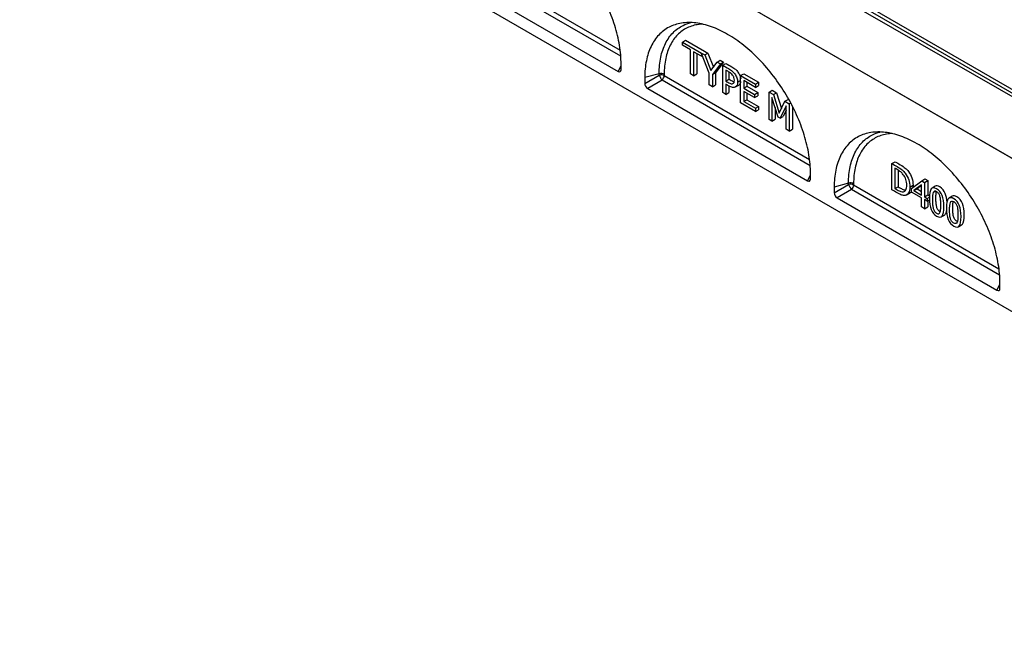
# Model space of a CAD drawing. Units: millimetres. Extents: x 0 to 1978, y 0 to 1367.
# Drawn here: x 471 to 765, y 379 to 567 of the extents above; entities that cross this region are included whole.
import ezdxf

# ---------------------------------------------------------------- set-up
doc = ezdxf.new("R2010")
doc.units = ezdxf.units.MM
for name, color, linetype in [('2010-10-01_PRG18', 7, 'Continuous'), ('2013-01-09_R200G', 7, 'Continuous'), ('2013-05-28_GRL20', 7, 'Continuous')]:
    doc.layers.add(name, color=color, linetype=linetype)

msp = doc.modelspace()

# ---------------------------------------------------------------- linework, layer by layer
at = {"layer": '2010-10-01_PRG18', "color": 7, "linetype": 'Continuous'}
for p, q in [((474.87808, 712.65653), (945.80649, 440.76589)), ((474.87808, 694.16035), (945.80649, 422.2697))]:
    msp.add_line(p, q, dxfattribs=at)
at = {"layer": '2013-01-09_R200G', "color": 7, "linetype": 'Continuous'}
for p, q in [((946.04219, 422.12818), (474.64238, 694.29098)), ((941.79959, 378.85429), (470.87118, 650.74493)), ((606.78149, 582.7892), (650.17276, 557.73723)), ((650.36369, 555.88769), (606.16114, 581.40804)), ((601.86347, 578.92678), (649.58857, 551.37268)), ((668.80863, 560.14386), (669.75143, 560.68819)), ((668.80863, 559.17071), (668.80863, 560.14386)), ((668.80863, 560.14386), (674.49506, 556.8608)), ((671.18415, 557.7992), (668.80863, 559.17071)), ((669.75143, 560.68819), (675.43786, 557.40512)), ((671.18415, 550.60747), (671.18415, 557.7992)), ((674.49506, 555.88764), (672.11954, 557.25915)), ((672.11954, 557.25915), (672.11954, 550.06742)), ((673.06234, 556.71482), (673.06234, 550.61175)), ((674.49506, 556.8608), (675.47676, 556.29401)), ((674.49506, 556.75203), (674.49506, 555.88764)), ((676.82428, 550.84808), (674.49506, 556.75203)), ((674.49506, 555.88764), (674.77281, 556.048)), ((675.43786, 557.40512), (676.41956, 556.83834)), ((675.47676, 556.29401), (676.41956, 556.83834)), ((675.47676, 556.29401), (677.30123, 551.64212)), ((676.41956, 556.83834), (678.05332, 552.6727)), ((649.58857, 551.37268), (650.47451, 553.05501)), ((650.47451, 551.88418), (650.47451, 553.58281)), ((677.30123, 551.64212), (679.14886, 554.17393)), ((680.14908, 553.59645), (677.7643, 550.423)), ((681.09188, 554.14077), (678.7071, 550.96732)), ((679.14886, 554.17393), (680.09166, 554.71825)), ((679.14886, 554.17393), (680.14908, 553.59645)), ((680.09166, 554.71825), (681.09188, 554.14077)), ((680.14908, 553.59645), (681.09188, 554.14077)), ((680.81589, 553.21146), (681.75869, 553.75579)), ((680.81589, 545.04658), (680.81589, 553.21146)), ((661.84318, 550.6574), (657.5455, 549.50037)), ((657.5455, 547.80174), (661.84318, 550.283)), ((661.84318, 550.283), (661.84318, 550.6574)), ((663.34946, 550.50406), (663.34946, 550.12966)), ((663.34946, 550.12966), (706.74074, 525.07769)), ((672.11954, 550.06742), (671.18415, 550.60747)), ((672.11954, 550.06742), (673.06234, 550.61175)), ((676.82428, 547.35114), (676.82428, 550.84808)), ((677.7643, 550.423), (678.7071, 550.96732)), ((677.7643, 550.423), (677.7643, 546.80842)), ((678.7071, 550.96732), (678.7071, 547.35274)), ((681.75128, 551.73034), (681.75128, 548.49005)), ((682.69408, 551.17202), (682.69408, 549.03438)), ((686.17355, 550.11822), (687.11635, 550.66254)), ((686.17355, 541.95333), (686.17355, 550.11822)), ((686.17355, 550.11822), (690.59582, 547.56502)), ((687.11635, 550.66254), (691.53862, 548.10935)), ((657.5455, 549.50037), (657.5455, 547.80174)), ((662.72912, 548.74851), (658.43145, 546.26724)), ((706.93167, 523.22815), (662.72912, 548.74851)), ((677.7643, 546.80842), (676.82428, 547.35114)), ((677.7643, 546.80842), (678.7071, 547.35274)), ((681.75128, 548.49005), (682.69408, 549.03438)), ((681.75128, 547.54898), (681.75128, 544.50653)), ((682.69408, 547.01906), (682.69408, 545.05086)), ((684.67372, 546.72296), (685.61652, 547.26728)), ((685.27984, 548.16923), (686.17355, 548.68522)), ((690.59582, 546.59187), (687.10894, 548.60501)), ((687.10894, 548.60501), (687.10894, 546.38066)), ((688.05174, 548.06069), (688.05174, 546.92498)), ((690.59582, 547.56502), (691.53862, 548.10935)), ((690.59582, 547.56502), (690.59582, 546.59187)), ((690.59582, 546.59187), (691.53862, 547.13619)), ((691.53862, 548.10935), (691.53862, 547.13619)), ((658.43145, 546.26724), (706.15654, 518.71315)), ((681.75128, 544.50653), (680.81589, 545.04658)), ((681.75128, 544.50653), (682.69408, 545.05086)), ((687.10894, 546.38066), (688.05174, 546.92498)), ((687.10894, 546.38066), (690.35039, 544.5092)), ((690.35039, 543.53605), (687.10894, 545.4075)), ((687.10894, 545.4075), (687.10894, 542.38644)), ((688.05174, 546.92498), (691.29319, 545.05353)), ((688.05174, 544.86318), (688.05174, 542.93077)), ((690.35039, 544.5092), (691.29319, 545.05353)), ((690.35039, 544.5092), (690.35039, 543.53605)), ((690.35039, 543.53605), (691.29319, 544.08037)), ((691.29319, 545.05353), (691.29319, 544.08037)), ((694.66616, 545.21501), (695.60896, 545.75934)), ((694.66616, 537.05013), (694.66616, 545.21501)), ((694.66616, 545.21501), (695.94884, 544.47445)), ((695.60896, 545.75934), (696.89164, 545.01877)), ((695.94884, 544.47445), (696.89164, 545.01877)), ((695.94884, 544.47445), (697.71312, 538.90554)), ((696.89164, 545.01877), (698.38373, 540.30904)), ((690.59582, 539.40014), (686.17355, 541.95333)), ((687.10894, 542.38644), (688.05174, 542.93077)), ((687.10894, 542.38644), (690.59582, 540.37329)), ((688.05174, 542.93077), (691.53862, 540.91762)), ((697.37045, 537.7292), (695.54598, 543.57348)), ((695.54598, 543.57348), (695.54598, 536.54216)), ((697.71312, 538.90554), (699.4172, 542.47199)), ((699.77839, 541.12989), (697.94002, 537.40035)), ((699.4172, 542.47199), (700.36, 543.01632)), ((699.4172, 542.47199), (700.71841, 541.72074)), ((699.77839, 534.09858), (699.77839, 541.12989)), ((700.36, 543.01632), (700.64388, 542.85242)), ((700.71841, 541.72074), (701.11834, 541.95164)), ((700.71841, 541.72074), (700.71841, 533.55585)), ((690.59582, 540.37329), (691.53862, 540.91762)), ((690.59582, 540.37329), (690.59582, 539.40014)), ((690.59582, 539.40014), (691.53862, 539.94446)), ((691.53862, 540.91762), (691.53862, 539.94446)), ((696.48878, 540.55344), (696.48878, 537.08649)), ((699.77839, 539.76154), (698.88282, 537.94468)), ((701.66121, 540.92099), (701.66121, 534.10018)), ((695.54598, 536.54216), (694.66616, 537.05013)), ((695.54598, 536.54216), (696.48878, 537.08649)), ((697.94002, 537.40035), (697.37045, 537.7292)), ((697.94002, 537.40035), (698.88282, 537.94468)), ((700.71841, 533.55585), (699.77839, 534.09858)), ((700.71841, 533.55585), (701.66121, 534.10018)), ((731.3644, 523.86788), (732.3072, 524.4122)), ((731.3644, 516.02178), (731.3644, 523.86788)), ((707.04248, 519.22465), (707.04248, 520.92328)), ((732.27276, 522.43851), (732.27276, 516.40225)), ((733.21556, 521.88344), (733.21556, 516.94658)), ((706.15654, 518.71315), (707.04248, 520.39547)), ((718.41115, 517.99787), (714.11348, 516.84083)), ((714.11348, 515.1422), (718.41115, 517.62347)), ((718.41115, 517.62347), (718.41115, 517.99787)), ((719.91744, 517.84452), (719.91744, 517.47012)), ((737.21979, 516.44596), (740.26994, 518.72626)), ((740.26994, 518.72626), (741.21274, 519.27059)), ((740.26994, 518.72626), (741.11596, 518.23781)), ((741.11596, 518.23781), (742.05876, 518.78214)), ((741.11596, 518.23781), (741.11596, 513.93428)), ((741.21274, 519.27059), (742.05876, 518.78214)), ((742.05876, 518.78214), (742.05876, 514.47861)), ((714.11348, 516.84083), (714.11348, 515.1422)), ((719.2971, 516.08897), (714.99942, 513.60771)), ((763.49965, 490.56862), (719.2971, 516.08897)), ((719.91744, 517.47012), (763.30872, 492.41816)), ((732.27276, 516.40225), (733.21556, 516.94658)), ((735.78094, 514.51204), (736.72374, 515.05637)), ((736.72999, 516.83672), (737.67279, 517.38105)), ((737.21979, 515.33537), (737.21979, 516.44596)), ((740.23431, 513.59493), (737.21979, 515.33537)), ((740.23431, 517.5077), (737.93669, 515.76984)), ((737.93669, 515.76984), (738.87949, 516.31416)), ((737.93669, 515.76984), (740.23431, 514.4433)), ((740.23431, 517.33892), (738.87949, 516.31416)), ((738.87949, 516.31416), (740.23431, 515.53195)), ((740.23431, 514.4433), (740.23431, 517.5077)), ((744.27849, 517.06563), (743.33569, 516.52131)), ((743.70747, 515.19912), (744.35545, 515.57323)), ((714.99942, 513.60771), (762.72452, 486.05361)), ((740.23431, 510.90073), (740.23431, 513.59493)), ((741.11596, 513.93428), (742.05876, 514.47861)), ((741.11596, 513.93428), (741.92637, 513.46639)), ((741.92637, 512.61803), (741.11596, 513.08591)), ((741.11596, 513.08591), (741.11596, 510.39171)), ((741.92637, 513.46639), (742.55289, 513.82812)), ((741.92637, 513.46639), (741.92637, 512.61803)), ((741.92637, 512.61803), (742.56785, 512.98838)), ((742.05876, 514.47861), (742.5716, 514.18252)), ((742.05876, 512.69446), (742.05876, 510.93603)), ((749.39917, 514.1092), (748.45638, 513.56488)), ((741.11596, 510.39171), (740.23431, 510.90073)), ((741.11596, 510.39171), (742.05876, 510.93603)), ((746.09822, 507.94924), (747.04102, 508.49356)), ((751.21341, 504.99656), (752.15621, 505.54088)), ((763.61046, 486.56511), (763.61046, 488.26374)), ((762.72452, 486.05361), (763.61046, 487.73594))]:
    msp.add_line(p, q, dxfattribs=at)
for centre, major_axis, ratio, start_param, end_param in [((649.4712, 552.59896), (-0.74979, 1.29868), 0.513337419, 2.414817599, 3.868367708), ((662.40666, 549.95973), (-1.33332, 0), 0.577350269, 3.926990817, 5.148721293), ((662.40666, 549.58533), (-1.33332, 0), 0.577350269, 3.926990817, 5.148721293), ((662.40666, 549.58533), (-0.66666, 1.15469), 0.139658338, 0.844021272, 2.297571381), ((662.40666, 549.58533), (0.66666, 1.15469), 0.577350269, 4.276056667, 5.497787144), ((658.54881, 547.358), (0.66666, -1.15469), 0.649345481, 3.985613926, 5.439164035), ((706.03918, 519.93943), (-0.74979, 1.29868), 0.513337419, 2.414817599, 3.868367708), ((718.97464, 517.3002), (-1.33332, 0), 0.577350269, 3.926990817, 5.148721293), ((718.97464, 516.9258), (-1.33332, 0), 0.577350269, 3.926990817, 5.148721293), ((718.97464, 516.9258), (-0.66666, 1.15469), 0.139658338, 0.844021272, 2.297571381), ((715.11679, 514.69847), (0.66666, -1.15469), 0.649345481, 3.985613926, 5.439164035), ((718.97464, 516.9258), (-0.66666, -1.15469), 0.577350269, 1.134464014, 2.35619449), ((762.60715, 487.27989), (-0.74979, 1.29868), 0.513337419, 2.414817599, 3.868367708)]:
    msp.add_ellipse(centre, major_axis=major_axis, ratio=ratio, start_param=start_param, end_param=end_param, dxfattribs=at)
for points, knots in [([(650.47451, 553.58281), (650.47451, 555.36411), (650.31498, 557.23748), (649.68297, 561.09652), (649.21051, 563.0821), (647.97078, 567.08927), (647.20354, 569.11076), (645.40373, 573.11208), (644.3712, 575.0918), (642.08048, 578.93349), (640.82234, 580.79536), (638.12874, 584.32979), (636.69334, 586.00226), (633.70037, 589.09361), (632.14287, 590.5124), (628.96555, 593.04186), (627.3458, 594.15246), (624.10623, 596.02282), (622.48649, 596.78255), (619.30917, 597.92194), (617.75167, 598.30159), (614.75869, 598.66624), (613.3233, 598.65122), (610.62969, 598.2271), (609.37155, 597.818), (607.08083, 596.62141), (606.0483, 595.83395), (604.2485, 593.91087), (603.48126, 592.77531), (602.24153, 590.19965), (601.76907, 588.75962), (601.13706, 585.63036), (600.97753, 583.94121), (600.97753, 582.15991)], [0, 0, 0, 0, 0.0625, 0.0625, 0.125, 0.125, 0.1875, 0.1875, 0.25, 0.25, 0.3125, 0.3125, 0.375, 0.375, 0.4375, 0.4375, 0.5, 0.5, 0.5625, 0.5625, 0.625, 0.625, 0.6875, 0.6875, 0.75, 0.75, 0.8125, 0.8125, 0.875, 0.875, 0.9375, 0.9375, 1, 1, 1, 1]), ([(707.04248, 520.92328), (707.04248, 522.70458), (706.88295, 524.57794), (706.25094, 528.43698), (705.77848, 530.42256), (704.53875, 534.42973), (703.77152, 536.45123), (701.97171, 540.45254), (700.93918, 542.43227), (698.64846, 546.27396), (697.39032, 548.13583), (694.69672, 551.67026), (693.26132, 553.34273), (690.26835, 556.43407), (688.71085, 557.85287), (685.53352, 560.38232), (683.91378, 561.49292), (680.67421, 563.36329), (679.05446, 564.12301), (675.87714, 565.26241), (674.31964, 565.64206), (671.32667, 566.0067), (669.89127, 565.99169), (667.19767, 565.56756), (665.93953, 565.15846), (663.64881, 563.96187), (662.61628, 563.17441), (660.81647, 561.25133), (660.04924, 560.11577), (658.80951, 557.54011), (658.33704, 556.10008), (657.70504, 552.97082), (657.5455, 551.28167), (657.5455, 549.50037)], [0, 0, 0, 0, 0.0625, 0.0625, 0.125, 0.125, 0.1875, 0.1875, 0.25, 0.25, 0.3125, 0.3125, 0.375, 0.375, 0.4375, 0.4375, 0.5, 0.5, 0.5625, 0.5625, 0.625, 0.625, 0.6875, 0.6875, 0.75, 0.75, 0.8125, 0.8125, 0.875, 0.875, 0.9375, 0.9375, 1, 1, 1, 1]), ([(661.84318, 550.6574), (661.84318, 552.41449), (662.00805, 554.07323), (662.64237, 557.09665), (663.11061, 558.4753), (664.35574, 560.96076), (665.11201, 562.02668), (666.87297, 563.82135), (667.89071, 564.55518), (669.72186, 565.44984), (670.48483, 565.72448), (671.28583, 565.9208)], [0, 0, 0, 0, 0.0625, 0.0625, 0.125, 0.125, 0.1875, 0.1875, 0.25, 0.25, 0.2909145313, 0.2909145313, 0.2909145313, 0.2909145313]), ([(674.88019, 565.49117), (674.47059, 565.47405), (674.06853, 565.43894), (672.45013, 565.22028), (671.29904, 564.88204), (669.15545, 563.83715), (668.1898, 563.1405), (666.50014, 561.42493), (665.76573, 560.39292), (664.57156, 558.01572), (664.12069, 556.69479), (663.50887, 553.79054), (663.34946, 552.1938), (663.34946, 550.50406)], [0.6674565758, 0.6674565758, 0.6674565758, 0.6674565758, 0.6875, 0.6875, 0.75, 0.75, 0.8125, 0.8125, 0.875, 0.875, 0.9375, 0.9375, 1, 1, 1, 1]), ([(680.81589, 553.21146), (681.40707, 552.87015), (681.99825, 552.52883), (682.58943, 552.18751), (683.00619, 551.9469), (683.36275, 551.69826), (683.95547, 551.19564), (684.21479, 550.9176), (684.43706, 550.60747), (684.698, 550.24338), (684.90475, 549.86691), (685.05293, 549.46054), (685.20214, 549.05135), (685.27984, 548.62373), (685.27984, 548.16923)], [0, 0, 0, 0, 0.312512471, 0.312512471, 0.312512471, 0.482629051, 0.482629051, 0.65274563, 0.65274563, 0.65274563, 0.816620188, 0.816620188, 0.816620188, 1, 1, 1, 1]), ([(681.75869, 553.75579), (682.34987, 553.41447), (682.94105, 553.07315), (683.53223, 552.73184), (683.94899, 552.49122), (684.30555, 552.24259), (684.89827, 551.73997), (685.15759, 551.46192), (685.37986, 551.1518), (685.6408, 550.78771), (685.84755, 550.41123), (685.99573, 550.00486), (686.10032, 549.71804), (686.16977, 549.42216), (686.20196, 549.11431)], [0, 0, 0, 0, 0.3125124709, 0.3125124709, 0.3125124709, 0.4826290506, 0.4826290506, 0.6527456304, 0.6527456304, 0.6527456304, 0.8166201884, 0.8166201884, 0.8166201884, 0.9451626924, 0.9451626924, 0.9451626924, 0.9451626924]), ([(684.30277, 548.71195), (684.30277, 548.99), (684.26109, 549.25468), (684.17311, 549.51401), (684.08602, 549.77072), (683.96473, 550.0086), (683.7934, 550.2412), (683.64337, 550.44487), (683.46925, 550.62084), (683.27013, 550.78392), (683.07195, 550.94624), (682.82559, 551.11009), (682.52923, 551.28119), (682.26992, 551.43091), (682.0106, 551.58063), (681.75128, 551.73034)], [0, 0, 0, 0, 0.195001831, 0.195001831, 0.195001831, 0.371822791, 0.371822791, 0.371822791, 0.542242028, 0.542242028, 0.542242028, 0.766072385, 0.766072385, 0.766072385, 1, 1, 1, 1]), ([(681.75128, 548.49005), (681.96584, 548.36618), (682.18039, 548.24231), (682.39494, 548.11844), (682.77466, 547.89921), (683.08028, 547.75484), (683.31644, 547.688), (683.55371, 547.62085), (683.74709, 547.63721), (683.8999, 547.73078), (684.03903, 547.81597), (684.1407, 547.93396), (684.27035, 548.24409), (684.30277, 548.44995), (684.30277, 548.71195)], [0, 0, 0, 0, 0.18885513, 0.18885513, 0.18885513, 0.461123005, 0.461123005, 0.461123005, 0.660201822, 0.660201822, 0.660201822, 0.830100911, 0.830100911, 1, 1, 1, 1]), ([(685.27984, 548.16923), (685.27984, 547.81633), (685.22427, 547.51155), (685.11313, 547.26024), (685.00265, 547.01042), (684.85382, 546.82179), (684.65933, 546.71485), (684.4133, 546.57956), (684.13144, 546.5277), (683.79803, 546.58117), (683.46724, 546.63422), (683.05249, 546.79772), (682.54775, 547.08914), (682.28226, 547.24242), (682.01677, 547.3957), (681.75128, 547.54898)], [0, 0, 0, 0, 0.184824185, 0.184824185, 0.184824185, 0.358779337, 0.358779337, 0.358779337, 0.571787081, 0.571787081, 0.571787081, 0.835008553, 0.835008553, 0.835008553, 1, 1, 1, 1]), ([(682.69408, 549.03438), (682.90864, 548.91051), (683.12319, 548.78663), (683.33774, 548.66276), (683.71596, 548.4444), (684.02066, 548.30031), (684.25644, 548.23312)], [0, 0, 0, 0, 0.1888551296, 0.1888551296, 0.1888551296, 0.4600475841, 0.4600475841, 0.4600475841, 0.4600475841]), ([(686.19136, 548.28254), (686.16408, 548.10668), (686.11893, 547.94703), (686.05593, 547.80457), (685.948, 547.56049), (685.80345, 547.37483), (685.61549, 547.26669)], [0.0800484051, 0.0800484051, 0.0800484051, 0.0800484051, 0.1848241854, 0.1848241854, 0.1848241854, 0.3547751149, 0.3547751149, 0.3547751149, 0.3547751149]), ([(763.61046, 488.26374), (763.61046, 490.04504), (763.45093, 491.9184), (762.81892, 495.77744), (762.34646, 497.76302), (761.10673, 501.7702), (760.33949, 503.79169), (758.53968, 507.79301), (757.50716, 509.77273), (755.21644, 513.61442), (753.9583, 515.47629), (751.26469, 519.01072), (749.82929, 520.68319), (746.83632, 523.77453), (745.27882, 525.19333), (742.1015, 527.72279), (740.48176, 528.83338), (737.24219, 530.70375), (735.62244, 531.46347), (732.44512, 532.60287), (730.88762, 532.98252), (727.89465, 533.34716), (726.45925, 533.33215), (723.76565, 532.90803), (722.50751, 532.49893), (720.21679, 531.30234), (719.18426, 530.51487), (717.38445, 528.5918), (716.61721, 527.45623), (715.37748, 524.88057), (714.90502, 523.44055), (714.27301, 520.31129), (714.11348, 518.62214), (714.11348, 516.84083)], [0, 0, 0, 0, 0.0625, 0.0625, 0.125, 0.125, 0.1875, 0.1875, 0.25, 0.25, 0.3125, 0.3125, 0.375, 0.375, 0.4375, 0.4375, 0.5, 0.5, 0.5625, 0.5625, 0.625, 0.625, 0.6875, 0.6875, 0.75, 0.75, 0.8125, 0.8125, 0.875, 0.875, 0.9375, 0.9375, 1, 1, 1, 1]), ([(718.41115, 517.99787), (718.41115, 519.75495), (718.57602, 521.41369), (719.21034, 524.43711), (719.67859, 525.81576), (720.92372, 528.30122), (721.67998, 529.36714), (723.44094, 531.16181), (724.45868, 531.89565), (726.28983, 532.7903), (727.0528, 533.06495), (727.8538, 533.26126)], [0, 0, 0, 0, 0.0625, 0.0625, 0.125, 0.125, 0.1875, 0.1875, 0.25, 0.25, 0.2909145313, 0.2909145313, 0.2909145313, 0.2909145313]), ([(731.44817, 532.83164), (731.03856, 532.81451), (730.63651, 532.7794), (729.0181, 532.56075), (727.86702, 532.2225), (725.72343, 531.17761), (724.75777, 530.48097), (723.06812, 528.76539), (722.33371, 527.73338), (721.13954, 525.35618), (720.68867, 524.03525), (720.07685, 521.131), (719.91744, 519.53426), (719.91744, 517.84452)], [0.6674565758, 0.6674565758, 0.6674565758, 0.6674565758, 0.6875, 0.6875, 0.75, 0.75, 0.8125, 0.8125, 0.875, 0.875, 0.9375, 0.9375, 1, 1, 1, 1]), ([(731.3644, 523.86788), (731.88092, 523.56967), (732.39744, 523.27145), (732.91396, 522.97324), (733.55516, 522.60304), (734.05387, 522.25855), (734.419, 521.93977), (734.7852, 521.62006), (735.09582, 521.28165), (735.34963, 520.94487), (735.79195, 520.35796), (736.12886, 519.7186), (736.36931, 519.02448), (736.61065, 518.32779), (736.72999, 517.60282), (736.72999, 516.83672)], [0, 0, 0, 0, 0.209203693, 0.209203693, 0.209203693, 0.413797008, 0.413797008, 0.413797008, 0.550956593, 0.550956593, 0.550956593, 0.761331599, 0.761331599, 0.761331599, 1, 1, 1, 1]), ([(732.3072, 524.4122), (732.82372, 524.11399), (733.34024, 523.81578), (733.85676, 523.51756), (734.49796, 523.14737), (734.99667, 522.80288), (735.3618, 522.4841), (735.728, 522.16438), (736.03862, 521.82597), (736.29243, 521.4892), (736.73475, 520.90228), (737.07166, 520.26292), (737.31211, 519.5688), (737.55345, 518.87211), (737.67279, 518.14715), (737.67279, 517.38105)], [0, 0, 0, 0, 0.209203693, 0.209203693, 0.209203693, 0.413797008, 0.413797008, 0.413797008, 0.550956593, 0.550956593, 0.550956593, 0.761331599, 0.761331599, 0.761331599, 1, 1, 1, 1]), ([(735.786, 517.39716), (735.786, 518.00387), (735.69694, 518.5643), (735.52329, 519.09132), (735.35043, 519.61589), (735.09582, 520.09908), (734.75296, 520.53354), (734.51106, 520.84007), (734.2587, 521.10683), (733.98263, 521.34335), (733.71178, 521.57538), (733.36815, 521.80609), (732.95849, 522.04261), (732.72991, 522.17457), (732.50134, 522.30654), (732.27276, 522.43851)], [0, 0, 0, 0, 0.269118536, 0.269118536, 0.269118536, 0.499542029, 0.499542029, 0.499542029, 0.663446624, 0.663446624, 0.663446624, 0.865526339, 0.865526339, 0.865526339, 1, 1, 1, 1]), ([(736.72999, 516.83672), (736.72999, 516.12204), (736.60531, 515.54618), (736.35595, 515.11428), (736.10571, 514.68084), (735.76373, 514.42787), (735.34072, 514.35332), (735.00041, 514.29334), (734.64609, 514.3379), (734.28987, 514.45615), (733.93881, 514.5727), (733.48392, 514.79807), (732.93177, 515.11685), (732.40932, 515.41849), (731.88686, 515.72013), (731.3644, 516.02178)], [0, 0, 0, 0, 0.235270639, 0.235270639, 0.235270639, 0.447422683, 0.447422683, 0.447422683, 0.602554001, 0.602554001, 0.602554001, 0.787520406, 0.787520406, 0.787520406, 1, 1, 1, 1]), ([(732.27276, 516.40225), (732.50134, 516.27029), (732.72991, 516.13832), (732.95849, 516.00635), (733.36369, 515.77241), (733.71546, 515.6053), (734.0138, 515.50504), (734.3164, 515.40335), (734.59266, 515.38164), (734.84201, 515.4382), (735.15005, 515.50807), (735.3897, 515.69271), (735.54555, 516.00892), (735.70378, 516.32996), (735.786, 516.79045), (735.786, 517.39716)], [0, 0, 0, 0, 0.133850315, 0.133850315, 0.133850315, 0.341005091, 0.341005091, 0.341005091, 0.518198412, 0.518198412, 0.518198412, 0.73573771, 0.73573771, 0.73573771, 1, 1, 1, 1]), ([(733.21556, 516.94658), (733.44414, 516.81461), (733.67271, 516.68264), (733.90129, 516.55068), (734.30649, 516.31673), (734.65826, 516.14963), (734.9566, 516.04937), (735.16716, 515.97861), (735.36496, 515.94657), (735.54983, 515.95269)], [0, 0, 0, 0, 0.1338503147, 0.1338503147, 0.1338503147, 0.3410050912, 0.3410050912, 0.3410050912, 0.4643029631, 0.4643029631, 0.4643029631, 0.4643029631]), ([(746.89566, 510.98299), (746.89566, 509.57419), (746.71755, 508.64356), (746.36578, 508.18853), (746.01278, 507.7319), (745.45741, 507.72578), (743.96574, 508.587), (743.41359, 509.23999), (743.06628, 510.11406), (742.71975, 510.98614), (742.5364, 512.11158), (742.5364, 514.90347), (742.71451, 515.83411), (743.07073, 516.28657), (743.42495, 516.73649), (743.97464, 516.74674), (745.46632, 515.88552), (746.01846, 515.2274), (746.722, 513.46382), (746.89566, 512.34552), (746.89566, 510.98299)], [0, 0, 0, 0, 0.146957903, 0.146957903, 0.146957903, 0.249837554, 0.249837554, 0.354576477, 0.354576477, 0.354576477, 0.499069814, 0.499069814, 0.64733723, 0.64733723, 0.64733723, 0.764424074, 0.764424074, 0.882212037, 0.882212037, 1, 1, 1, 1]), ([(743.70747, 515.19912), (743.6161, 514.98557), (743.55608, 514.68496), (743.52046, 514.29933), (743.48444, 513.90937), (743.47148, 513.45868), (743.47148, 512.39951), (743.48484, 511.93419), (743.51601, 511.55114), (743.54757, 511.16327), (743.60506, 510.80047), (743.70302, 510.45598), (743.79525, 510.13166), (743.91675, 509.85441), (744.08151, 509.61532), (744.24557, 509.37724), (744.45554, 509.17829), (744.96761, 508.88264), (745.17689, 508.8338), (745.34164, 508.8775), (745.50137, 508.91987), (745.63107, 509.04975), (745.72013, 509.27598)], [0, 0, 0, 0, 0.131135551, 0.131135551, 0.131135551, 0.299021784, 0.299021784, 0.480474581, 0.480474581, 0.480474581, 0.609064583, 0.609064583, 0.609064583, 0.706756516, 0.706756516, 0.706756516, 0.807280139, 0.807280139, 0.90269239, 0.90269239, 0.90269239, 1, 1, 1, 1]), ([(745.72013, 509.27598), (745.80918, 509.48164), (745.87152, 509.77471), (745.94276, 510.52539), (745.96058, 510.98299), (745.96058, 512.05759), (745.94276, 512.53576), (745.87152, 513.3687), (745.80918, 513.73376), (745.71567, 514.04997), (745.62124, 514.36929), (745.49749, 514.64382), (745.34164, 514.87262), (745.183, 515.10552), (744.97206, 515.29167), (744.71825, 515.44334), (744.4646, 515.59493), (744.25517, 515.63872), (744.09487, 515.59245), (743.93172, 515.54535), (743.80098, 515.41764), (743.70747, 515.19912)], [0, 0, 0, 0, 0.153915203, 0.153915203, 0.307830406, 0.307830406, 0.46027975, 0.46027975, 0.612729094, 0.612729094, 0.612729094, 0.708304263, 0.708304263, 0.708304263, 0.805119254, 0.805119254, 0.805119254, 0.902063316, 0.902063316, 0.902063316, 1, 1, 1, 1]), ([(747.8221, 512.22822), (747.77137, 513.27849), (747.60251, 514.1643), (746.96126, 515.77172), (746.40912, 516.42985), (745.08408, 517.19486), (744.62386, 517.26333), (744.2811, 517.06713)], [0.0208580218, 0.0208580218, 0.0208580218, 0.0208580218, 0.1177879628, 0.1177879628, 0.2355759257, 0.2355759257, 0.3264239723, 0.3264239723, 0.3264239723, 0.3264239723]), ([(744.57349, 515.51747), (744.52373, 515.33345), (744.48773, 515.10862), (744.46326, 514.84366), (744.42723, 514.4537), (744.41428, 514.00301), (744.41428, 512.94383), (744.42764, 512.47852), (744.45881, 512.09547), (744.49037, 511.7076), (744.54786, 511.34479), (744.64582, 511.0003), (744.73805, 510.67599), (744.85955, 510.39873), (745.02431, 510.15965), (745.18837, 509.92156), (745.39834, 509.72261), (745.70227, 509.54714), (745.7424, 509.52594), (745.78141, 509.50732)], [0.041032795, 0.041032795, 0.041032795, 0.041032795, 0.1311355513, 0.1311355513, 0.1311355513, 0.299021784, 0.299021784, 0.4804745808, 0.4804745808, 0.4804745808, 0.609064583, 0.609064583, 0.609064583, 0.7067565164, 0.7067565164, 0.7067565164, 0.8072801386, 0.8072801386, 0.8230527855, 0.8230527855, 0.8230527855, 0.8230527855]), ([(752.01634, 508.02656), (752.01634, 506.61776), (751.83823, 505.68713), (751.12579, 504.78221), (750.5781, 504.76935), (749.08642, 505.63057), (748.53428, 506.28356), (748.18251, 507.1602), (747.83271, 508.03194), (747.65708, 509.15515), (747.65708, 511.94705), (747.83519, 512.87768), (748.19141, 513.33014), (748.54563, 513.78006), (749.09533, 513.79031), (750.587, 512.92909), (751.13915, 512.27097), (751.84268, 510.50739), (752.01634, 509.38909), (752.01634, 508.02656)], [0, 0, 0, 0, 0.117486532, 0.117486532, 0.234973065, 0.234973065, 0.354582847, 0.354582847, 0.354582847, 0.499069178, 0.499069178, 0.647329405, 0.647329405, 0.647329405, 0.764418847, 0.764418847, 0.882209423, 0.882209423, 1, 1, 1, 1]), ([(750.84081, 506.31955), (750.92772, 506.52742), (750.9922, 506.81828), (751.06345, 507.56896), (751.08126, 508.02656), (751.08126, 509.10116), (751.06345, 509.57933), (750.9922, 510.41227), (750.92987, 510.77733), (750.83636, 511.09354), (750.74128, 511.41505), (750.61817, 511.68739), (750.45787, 511.91877), (750.30042, 512.14603), (750.09275, 512.33524), (749.83894, 512.48692), (749.58529, 512.6385), (749.37585, 512.6823), (749.21555, 512.63602), (749.0524, 512.58892), (748.92167, 512.46121), (748.82816, 512.24269), (748.73678, 512.02915), (748.67676, 511.72853), (748.64114, 511.34291), (748.60512, 510.95294), (748.59216, 510.50225), (748.59216, 509.44308), (748.60552, 508.97776), (748.63669, 508.59471), (748.66825, 508.20685), (748.72575, 507.84404), (748.82371, 507.49955), (748.91593, 507.17524), (749.03744, 506.89798), (749.20219, 506.65889), (749.36626, 506.42081), (749.57622, 506.22186), (750.08829, 505.92621), (750.29757, 505.87737), (750.45787, 505.92364), (750.61888, 505.97012), (750.7473, 506.09589), (750.84081, 506.31955)], [0, 0, 0, 0, 0.076971691, 0.076971691, 0.153943382, 0.153943382, 0.23018201, 0.23018201, 0.306420637, 0.306420637, 0.306420637, 0.354446974, 0.354446974, 0.354446974, 0.402512215, 0.402512215, 0.402512215, 0.450995024, 0.450995024, 0.450995024, 0.499974253, 0.499974253, 0.499974253, 0.565565814, 0.565565814, 0.565565814, 0.649539382, 0.649539382, 0.740298692, 0.740298692, 0.740298692, 0.804617017, 0.804617017, 0.804617017, 0.853480703, 0.853480703, 0.853480703, 0.903612101, 0.903612101, 0.951194445, 0.951194445, 0.951194445, 1, 1, 1, 1]), ([(752.95914, 508.57089), (752.95914, 509.93342), (752.78548, 511.05172), (752.08195, 512.81529), (751.5298, 513.47342), (750.20477, 514.23843), (749.74454, 514.30691), (749.40178, 514.1107)], [0, 0, 0, 0, 0.1177905766, 0.1177905766, 0.2355811532, 0.2355811532, 0.3264312662, 0.3264312662, 0.3264312662, 0.3264312662]), ([(750.90204, 506.55093), (750.86306, 506.56952), (750.82294, 506.59071), (750.51902, 506.76618), (750.30905, 506.96513), (750.14499, 507.20322), (749.98024, 507.44231), (749.85873, 507.71956), (749.76651, 508.04387), (749.66854, 508.38836), (749.61105, 508.75117), (749.57949, 509.13904), (749.54832, 509.52209), (749.53496, 509.9874), (749.53496, 511.04658), (749.54792, 511.49727), (749.58394, 511.88723), (749.60842, 512.15223), (749.64442, 512.37709), (749.6942, 512.56114)], [0.0885246396, 0.0885246396, 0.0885246396, 0.0885246396, 0.0963878987, 0.0963878987, 0.146519297, 0.146519297, 0.146519297, 0.1953829831, 0.1953829831, 0.1953829831, 0.2597013079, 0.2597013079, 0.2597013079, 0.3504606183, 0.3504606183, 0.4344341859, 0.4344341859, 0.4344341859, 0.479509432, 0.479509432, 0.479509432, 0.479509432]), ([(747.04135, 508.49376), (747.14043, 508.55102), (747.22957, 508.63065), (747.30858, 508.73285), (747.48434, 508.96021), (747.61675, 509.3063), (747.70524, 509.77144)], [0.83001601566, 0.83001601566, 0.83001601566, 0.83001601566, 0.85304209702, 0.85304209702, 0.85304209702, 0.92646960023, 0.92646960023, 0.92646960023, 0.92646960023]), ([(752.15741, 505.54158), (752.2561, 505.59878), (752.34523, 505.67791), (752.78103, 506.23146), (752.95914, 507.16209), (752.95914, 508.57089)], [0.8562674171, 0.8562674171, 0.8562674171, 0.8562674171, 0.8825134677, 0.8825134677, 1, 1, 1, 1])]:
    msp.add_open_spline(points, degree=3, knots=knots, dxfattribs=at)
for points in [[(737.22503, 515.54007), (737.08279, 515.32784), (736.91491, 515.16657), (736.723, 515.05594)], [(737.67279, 517.38105), (737.67279, 517.14388), (737.65906, 516.92199), (737.63159, 516.71559)]]:
    msp.add_open_spline(points, degree=3, dxfattribs=at)
at = {"layer": '2013-05-28_GRL20', "color": 7, "linetype": 'Continuous'}
for p, q in [((474.39725, 715.10599), (945.79706, 442.94319)), ((474.39725, 714.01734), (945.79706, 441.85454))]:
    msp.add_line(p, q, dxfattribs=at)

doc.saveas('drawing.dxf')
